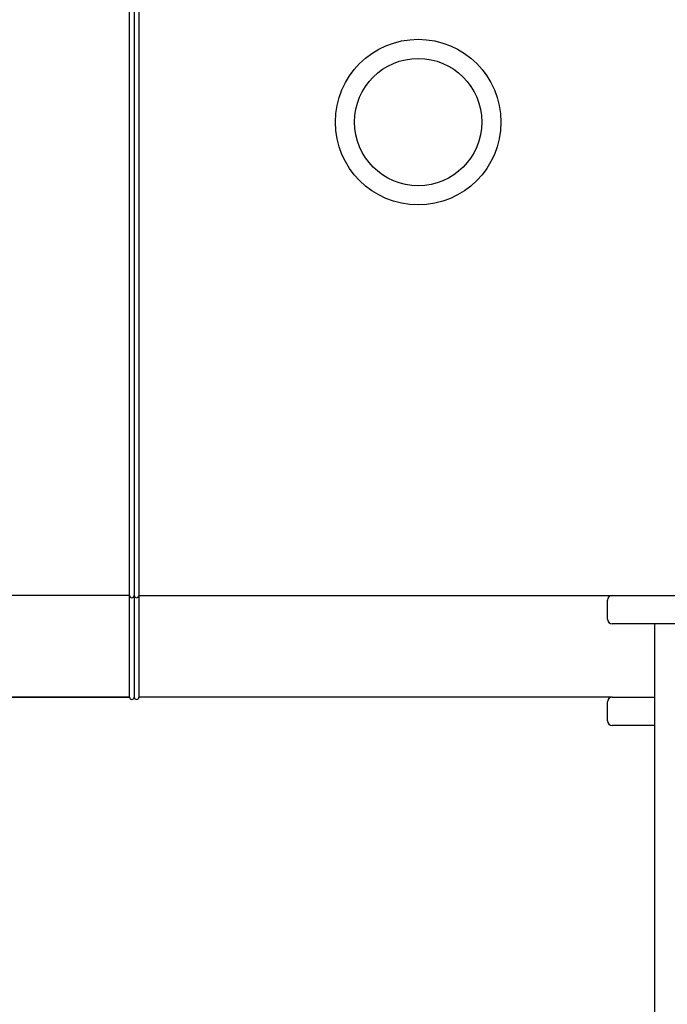
# Model space of a CAD drawing. Units: millimetres. Extents: x 17402 to 24133, y 2616 to 7481.
# Drawn here: x 18614 to 18751, y 5794 to 6002 of the extents above; entities that cross this region are included whole.
import ezdxf

# ---------------------------------------------------------------- set-up
doc = ezdxf.new("R2010")
doc.units = ezdxf.units.MM
doc.styles.add('ARIAL', font='arial.ttf')
doc.dimstyles.new('Diseño_PlanosFabricacion', dxfattribs={"dimtxt": 40, "dimasz": 45, "dimexe": 10, "dimexo": 10, "dimgap": 10, "dimtad": 1, "dimtih": 1, "dimtoh": 1, "dimdec": 0, "dimzin": 1, "dimdsep": 46, "dimtxsty": 'ARIAL', "dimcen": 15, "dimadec": 0, "dimazin": 0, "dimtp": 0.05, "dimtm": 0.05, "dimtfac": 1, "dimtdec": 0, "dimtofl": 0, "dimtmove": 0, "dimatfit": 3, "dimfxl": 0, "dimtolj": 1, "dimarcsym": 0})

# ---------------------------------------------------------------- blocks, each defined once
blk = doc.blocks.new('*D9')
at = {"color": 0, "lineweight": -2}
for p, q in [((18671.73, 6843.86), (18295.68, 6843.86)), ((18305.68, 6798.86), (18305.68, 6276.68)), ((18305.68, 5691.81), (18305.68, 6215.84)), ((18698.08, 5646.81), (18295.68, 5646.81))]:
    blk.add_line(p, q, dxfattribs=at)
at = {"color": 0}
for points in [[(18298.18, 6798.86), (18313.18, 6798.86), (18305.68, 6843.86)], [(18298.18, 5691.81), (18313.18, 5691.81), (18305.68, 5646.81)]]:
    blk.add_solid(points, dxfattribs=at)
at = {"layer": 'Defpoints', "color": 0}
for p in [(18305.68, 6843.86), (18681.73, 6843.86), (18708.08, 5646.81)]:
    blk.add_point(p, dxfattribs=at)
at = {"color": 0, "insert": (18305.68, 6246.26), "char_height": 40, "attachment_point": 5, "style": 'ARIAL'}
blk.add_mtext('\\A1;1197 mm', dxfattribs=at)
blk = doc.blocks.new('A$C1DA60AD0')
for p, q in [((173, 233.5), (173, 433.5)), ((174, 433.5), (174, 233.5)), ((174, 433.5), (174, 212)), ((175, 433.5), (175, 212)), ((173, 233.5), (104.18, 233.5)), ((173, 233.5), (104.18, 233.5)), ((173, 212), (173, 233.5)), ((175, 233.5), (275, 233.5)), ((275, 233.5), (333, 233.5)), ((274, 228.5), (274, 232.5)), ((333, 227.5), (275, 227.5)), ((284, 6), (284, 227.5)), ((173, 212), (28.2, 212)), ((28.2, 212), (173, 212)), ((275, 212), (175, 212)), ((274, 207), (274, 211)), ((275, 212), (284, 212)), ((284, 206), (275, 206))]:
    blk.add_line(p, q)
for radius in [17.5, 13.45]:
    blk.add_circle((234, 333.5), radius)
for centre, radius, start, end in [((173.5, 233.5), 0.5, 180, 0), ((174.5, 233.5), 0.5, 180, 0), ((174.5, 233.5), 0.5, 180, 0), ((275, 232.5), 1, 90, 180), ((275, 228.5), 1, 180, 270), ((173.5, 212), 0.5, 180, 0), ((174.5, 212), 0.5, 180, 0), ((275, 211), 1, 90, 180), ((275, 207), 1, 180, 270)]:
    blk.add_arc(centre, radius, start, end)

msp = doc.modelspace()

# ---------------------------------------------------------------- block references
msp.add_blockref('A$C1DA60AD0', (18464.08, 5646.81))

# ---------------------------------------------------------------- dimensions: what is measured, and where the dimension line sits
at = {"color": 7}
dim = msp.add_linear_dim(base=(18305.68, 6843.86), p1=(18708.08, 5646.81), p2=(18681.73, 6843.86), angle=90, dimstyle='Diseño_PlanosFabricacion', override={"dimpost": ' mm'}, dxfattribs=at)
dim.commit()
dim.dimension.update_dxf_attribs({"geometry": '*D9', "text_midpoint": (18305.68, 6246.26), "dimtype": 160})

doc.saveas('drawing.dxf')
